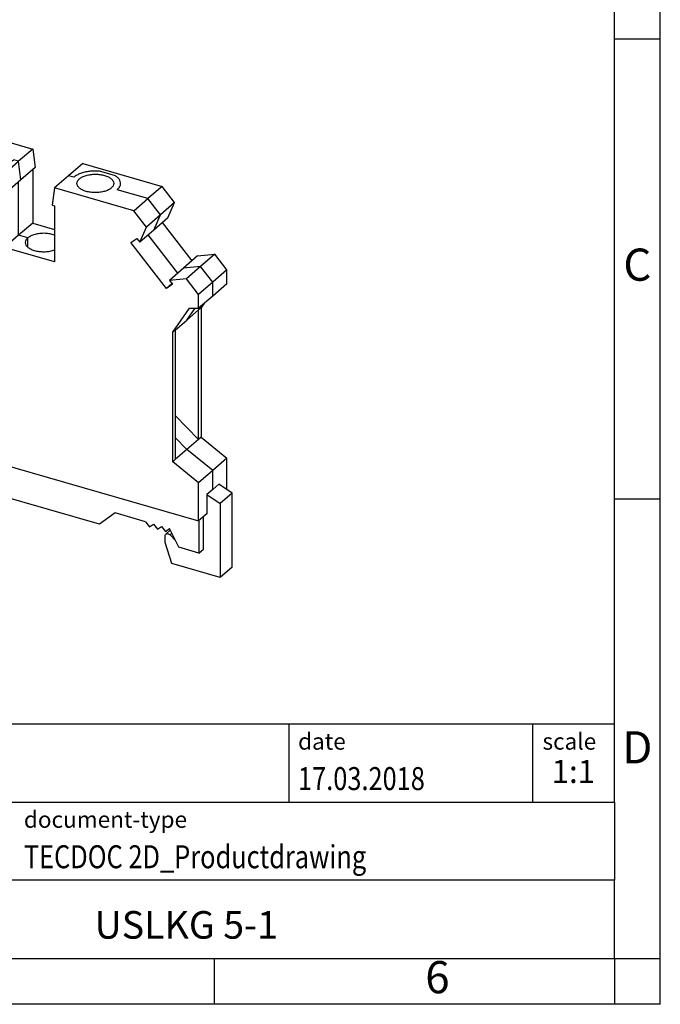
# Model space of a CAD drawing. Units: millimetres. Extents: x -188 to 109, y 13 to 223.
# Drawn here: x 39 to 109, y 13 to 120 of the extents above; entities that cross this region are included whole.
import ezdxf

# ---------------------------------------------------------------- set-up
doc = ezdxf.new("R2010")
doc.units = ezdxf.units.MM
doc.layers.add('1', color=7, linetype='Continuous')
doc.styles.add('CONVERTER_11', font='txt.shx', dxfattribs={"width": 0.9})
doc.styles.add('CONVERTER_12', font='txt.shx', dxfattribs={"width": 0.81})
doc.styles.add('CONVERTER_13', font='txt.shx', dxfattribs={"width": 0.72})

# ---------------------------------------------------------------- blocks, each defined once
blk = doc.blocks.new('USLKG_5-1-select__1', base_point=(21.40095426453684, 59.79913402824381))
at = {"color": 7, "linetype": 'Continuous'}
for p, q in [((32.11880149182794, 108.8977823535953), (30.58130149182793, 107.5662682952767)), ((30.74793155615083, 107.9226484811117), (32.11880149182794, 108.8977823535953)), ((32.11880149182794, 108.8977823535953), (40.73902946400814, 106.4093368834882)), ((30.58130149182793, 107.5662682952767), (29.04380149182794, 106.2347542369581)), ((30.74793155615083, 107.9226484811117), (29.21043155615082, 106.5911344227931)), ((29.21043155615082, 106.5911344227931), (27.67293155615083, 105.2596203644746)), ((29.04380149182794, 106.2347542369581), (27.67293155615083, 105.2596203644746)), ((37.66402946400814, 103.746308766851), (29.04380149182794, 106.2347542369581)), ((40.73902946400814, 106.4093368834882), (39.20152946400815, 105.0778228251696)), ((40.73902946400814, 106.4093368834882), (40.99556188061844, 104.3867251950803)), ((27.67293155615083, 105.2596203644746), (28.39721498287889, 103.1906094968709)), ((37.66402946400814, 103.746308766851), (39.20152946400815, 105.0778228251696)), ((26.38805146523472, 104.8213573622581), (24.8505514652347, 103.4898433039395)), ((25.06069445098477, 103.8771753127521), (26.38805146523472, 104.8213573622581)), ((28.24797971714291, 103.5601588970737), (26.38805146523472, 104.8213573622581)), ((40.99556188061844, 104.3867251950803), (39.45806188061845, 103.0552111367617)), ((40.73575425948312, 104.1617251950803), (40.73575425948312, 98.35624609839996)), ((46.18843909880005, 104.8362278237024), (44.65093909880004, 103.5047137653838)), ((46.18843909880005, 104.8362278237024), (54.80866707098028, 102.3477823535953)), ((24.8505514652347, 103.4898433039395), (23.31305146523471, 102.1583292456209)), ((25.06069445098477, 103.8771753127521), (23.52319445098478, 102.5456612544335)), ((28.24797971714291, 103.5601588970737), (26.71047971714292, 102.2286448387551)), ((27.94544551836707, 103.2981565954203), (28.57300028788001, 102.4894423683526)), ((28.39721498287889, 103.1906094968709), (28.72336193460707, 103.4226059334112)), ((29.13646572807629, 102.8902493467607), (28.57300028788001, 102.4894423683526)), ((28.72336193460707, 103.4226059334112), (29.37431780583438, 102.5837352884421)), ((37.92056188061844, 101.7236970784431), (37.66402946400814, 103.746308766851)), ((39.45806188061845, 103.0552111367617), (37.92056188061844, 101.7236970784431)), ((44.65093909880004, 103.5047137653838), (43.11343909880004, 102.1731997070652)), ((23.52319445098478, 102.5456612544335), (21.98569445098477, 101.214147196115)), ((23.31305146523471, 102.1583292456209), (21.98569445098477, 101.214147196115)), ((25.17297971714292, 100.8971307804366), (23.31305146523471, 102.1583292456209)), ((26.71047971714292, 102.2286448387551), (25.17297971714292, 100.8971307804366)), ((29.37431780583438, 102.5837352884421), (25.49800028788, 99.82641425171536)), ((28.57300028788001, 102.4894423683526), (27.03550028788, 101.157928310034)), ((37.66075425948311, 101.7986970784431), (37.92056188061844, 101.7236970784431)), ((37.66075425948311, 95.69321798176276), (37.66075425948311, 101.7986970784431)), ((43.11343909880004, 102.1731997070652), (42.85690668218975, 100.2986970784431)), ((51.73366707098028, 99.68475423695806), (43.11343909880004, 102.1731997070652)), ((54.80866707098028, 102.3477823535953), (53.27116707098028, 101.0162682952767)), ((56.17953700665738, 100.5811763547246), (54.80866707098028, 102.3477823535953)), ((21.98569445098477, 99.70565354706106), (21.98569445098477, 101.214147196115)), ((24.84704441665269, 100.6652848966846), (25.17297971714292, 100.8971307804366)), ((27.03550028788, 101.157928310034), (25.49800028788, 99.82641425171536)), ((51.73366707098028, 99.68475423695806), (53.27116707098028, 101.0162682952767)), ((21.98569445098477, 99.70565354706106), (22.98162366533687, 99.15129511835686)), ((25.49800028788, 99.82641425171536), (24.84704441665269, 100.6652848966846)), ((42.85690668218975, 100.2986970784431), (43.11671430332507, 100.2236970784431)), ((43.11671430332507, 100.2236970784431), (43.11671430332507, 94.11821798176285)), ((53.10453700665738, 97.91814823808735), (51.73366707098028, 99.68475423695806)), ((56.17953700665738, 100.5811763547246), (54.64203700665738, 99.24966229640596)), ((55.45525357992928, 98.93033071851185), (56.17953700665738, 100.5811763547246)), ((22.98162366533687, 99.15129511835686), (24.80027701328419, 95.47629511835676)), ((54.64203700665738, 99.24966229640596), (53.10453700665738, 97.91814823808735)), ((55.45525357992928, 98.93033071851185), (53.91775357992928, 97.59881666019326)), ((40.73575425948312, 98.35624609839996), (39.19825425948311, 97.02473204008136)), ((40.73575425948312, 98.35624609839996), (43.11671430332507, 97.66892213727895)), ((52.38025357992929, 96.26730260187476), (53.10453700665738, 97.91814823808735)), ((53.91775357992928, 97.59881666019326), (52.38025357992929, 96.26730260187476)), ((58.07526950322529, 94.25206960346326), (54.85103423748929, 98.40706141850086)), ((39.19825425948311, 97.02473204008136), (37.66075425948311, 95.69321798176276)), ((51.40315075697379, 96.22455897130526), (52.05410662820108, 96.68760006879076)), ((52.05410662820108, 96.68760006879076), (52.38025357992929, 96.26730260187476)), ((24.80027701328419, 95.47629511835676), (24.8002770132842, 81.39238958304647)), ((43.11671430332507, 94.11821798176285), (37.66075425948311, 95.69321798176276)), ((55.27946827492818, 91.22924497212315), (51.40315075697379, 96.22455897130526)), ((58.67948884566528, 94.77533890347426), (57.14198884566528, 93.44382484515566)), ((58.67948884566528, 94.77533890347426), (60.53941709757348, 94.96270729174596)), ((60.53941709757348, 94.96270729174596), (59.00191709757348, 93.63119323342735)), ((61.86677411182338, 93.25217531275206), (60.53941709757348, 94.96270729174596)), ((57.14198884566528, 93.44382484515566), (55.60448884566529, 92.11231078683706)), ((59.00191709757348, 93.63119323342735), (57.46441709757349, 92.29967917510886)), ((61.86677411182338, 93.25217531275206), (60.32927411182338, 91.92066125443345)), ((61.86677411182338, 91.74368166369815), (61.86677411182338, 93.25217531275206)), ((57.46441709757349, 92.29967917510886), (55.60448884566529, 92.11231078683706)), ((55.60448884566529, 92.11231078683706), (55.93042414615549, 91.69228606960866)), ((58.79177411182339, 90.58914719611496), (57.46441709757349, 92.29967917510886)), ((55.88368761736818, 91.75251427213416), (55.27946827492818, 91.22924497212315)), ((55.93042414615549, 91.69228606960866), (55.27946827492818, 91.22924497212315)), ((60.32927411182338, 91.92066125443345), (58.79177411182339, 90.58914719611496)), ((61.86677411182338, 91.74368166369815), (60.32927411182338, 90.41216760537957)), ((58.79177411182339, 89.08065354706106), (58.79177411182339, 90.58914719611496)), ((60.32927411182338, 90.41216760537957), (58.79177411182339, 89.08065354706106)), ((55.97719154952398, 86.47629511835676), (57.79584489747128, 89.10129511835676)), ((57.51469154952399, 87.80780917667536), (58.78969154952398, 88.91199156650056)), ((57.79584489747128, 89.10129511835676), (58.79177411182339, 89.08065354706106)), ((59.05219154952398, 89.13932323499395), (58.78969154952398, 88.91199156650056)), ((58.78969154952398, 74.82808603119025), (58.78969154952398, 88.91199156650056)), ((59.34119882571078, 89.55646930675447), (59.05219154952398, 89.13932323499395)), ((59.05219154952398, 89.13932323499395), (59.05219154952398, 75.05541769968366)), ((56.23969154952398, 86.70362678685026), (57.51469154952399, 87.80780917667536)), ((56.23969154952398, 86.70362678685026), (55.97719154952398, 86.47629511835676)), ((55.97719154952398, 72.39238958304647), (55.97719154952398, 86.47629511835676)), ((56.23969154952398, 86.70362678685026), (56.23969154952398, 72.61972125153986)), ((24.8002770132842, 83.17014639661296), (23.52319445098476, 82.06416045493155)), ((23.52319445098476, 82.06416045493155), (21.98569445098477, 80.73264639661296)), ((24.8002770132842, 81.39238958304647), (21.98569445098477, 80.73264639661296)), ((21.98569445098477, 76.57572445844765), (21.98569445098477, 80.73264639661296)), ((21.98569445098477, 79.83457013951676), (21.40095426453684, 79.32817028343916)), ((21.40095426453684, 79.32817028343916), (21.98569445098477, 79.37219835405966)), ((21.40095426454244, 71.27413402824223), (21.40095426453684, 79.32817028343916)), ((58.78969154952398, 74.82808603119025), (56.23969154952398, 77.42711037586986)), ((21.98569445098477, 76.57572445844765), (58.79177411182339, 65.95072445844762)), ((22.52948007212008, 72.93614547004516), (22.52948007212009, 76.41874707107566)), ((59.05219154952398, 75.05541769968366), (58.78969154952398, 74.82808603119025)), ((59.05219154952398, 75.05541769968366), (61.86677411182338, 72.77067451325006)), ((58.78969154952398, 74.82808603119025), (57.51469154952399, 73.72390364136506)), ((24.72396644498737, 72.30265182099126), (22.52948007212008, 72.93614547004516)), ((24.72396644498737, 72.30265182099126), (25.72396644498724, 73.74602749396536)), ((25.22396644498735, 72.73566452288345), (25.82962887768987, 73.60986294428066)), ((25.88626945300206, 73.53687164326676), (25.69504581747103, 73.37126711709286)), ((25.69504581747103, 73.37126711709286), (26.13200297512204, 72.42597684346475)), ((25.72396644498724, 73.74602749396536), (26.15697914687948, 73.18801479207316)), ((26.90252746069291, 73.09327062220706), (26.13200297512204, 72.42597684346475)), ((26.15697914687948, 73.18801479207316), (26.58999184877169, 73.49602749396536)), ((26.58999184877169, 73.49602749396536), (27.02300455066391, 72.93801479207316)), ((27.02300455066391, 72.93801479207316), (27.45601725255614, 73.24602749396536)), ((27.45601725255614, 73.24602749396536), (27.88902995444835, 72.68801479207316)), ((27.88902995444835, 72.68801479207316), (28.32204265634049, 72.99602749396536)), ((31.62274681185674, 72.04319627761406), (28.32204265634049, 72.99602749396536)), ((28.71983082084313, 72.88119594203737), (28.71983082084313, 72.74092802224496)), ((57.51469154952399, 73.72390364136506), (56.23969154952398, 72.61972125153986)), ((24.72396644498737, 72.30265182099126), (25.22396644498735, 72.73566452288345)), ((26.13200297512204, 72.42597684346475), (26.87032662271045, 72.74717283344125)), ((28.71983082084313, 72.74092802224496), (27.41983082084313, 71.61509499732523)), ((27.41983082084315, 72.30791532035276), (27.41983082084313, 71.61509499732523)), ((28.71983082084313, 72.74092802224496), (27.96333289501298, 70.88084919372204)), ((33.35479761942577, 69.81114547004513), (31.62274681185674, 72.04319627761406)), ((56.23969154952398, 72.61972125153986), (55.97719154952398, 72.39238958304647)), ((58.79177411182339, 70.10764639661292), (55.97719154952398, 72.39238958304647)), ((61.86677411182338, 72.77067451325006), (60.32927411182338, 71.4391604549315)), ((61.86677411182338, 69.36063519888593), (61.86677411182338, 72.77067451325006)), ((26.66333289501299, 69.75501616880229), (21.40095426454244, 71.27413402824223)), ((27.41983082084313, 71.61509499732523), (26.66333289501299, 69.75501616880229)), ((27.96333289501298, 70.88084919372204), (26.66333289501299, 69.75501616880229)), ((60.32927411182338, 71.4391604549315), (58.79177411182339, 70.10764639661292)), ((47.99062694338247, 65.58614547004521), (33.35479761942577, 69.81114547004513)), ((58.79177411182339, 65.95072445844762), (58.79177411182339, 70.10764639661292)), ((60.97927711182338, 69.93985600581398), (60.32927411182338, 69.37693689527788)), ((62.45152029824268, 68.97900330836028), (60.97927711182338, 69.93985600581398)), ((60.32927411182338, 69.37693689527788), (59.67927711182338, 68.81402298089421)), ((59.67927711182338, 68.81402298089421), (61.15152029824269, 67.8531702834405)), ((59.67927711182338, 68.81402298089421), (59.67927711182338, 66.71932460238251)), ((62.45152029824268, 68.97900330836028), (61.15152029824269, 67.8531702834405)), ((62.45152029824268, 60.92496705316358), (62.45152029824268, 68.97900330836028)), ((61.15152029824269, 67.8531702834405), (61.15152029824269, 59.79913402824381)), ((49.72267775095138, 66.81819627761408), (47.99062694338247, 65.58614547004521)), ((53.02338190646788, 65.86536506126272), (49.72267775095138, 66.81819627761408)), ((59.67927711182338, 66.71932460238251), (58.79177411182339, 65.95072445844762)), ((59.31594449068808, 62.89415817193741), (59.31594449068808, 66.40466932245575)), ((53.02338190646788, 65.86536506126272), (53.45639460836009, 65.30735235937048)), ((53.45639460836009, 65.30735235937048), (53.88940731025228, 65.61536506126271)), ((53.88940731025228, 65.61536506126271), (54.32242001214438, 65.05735235937051)), ((54.32242001214438, 65.05735235937051), (54.75543271403669, 65.36536506126274)), ((54.75543271403669, 65.36536506126274), (55.18844541592888, 64.80735235937051)), ((58.81594449068808, 65.97165662056352), (58.81594449068808, 62.46114547004518)), ((55.13264374197208, 63.61509499732816), (55.13264374197158, 64.30791532035585)), ((55.18844541592888, 64.80735235937051), (55.62145811782108, 65.11536506126274)), ((55.21719243520218, 64.5102868987635), (55.70978363703519, 64.93688339323164)), ((56.62145811782108, 63.09463911909903), (55.62145811782108, 65.11536506126274)), ((55.68214794011088, 64.42991643672228), (56.24030319353518, 63.86484876258712)), ((55.88914166780798, 61.31825188767341), (55.13264374197208, 63.61509499732816)), ((58.81594449068808, 62.46114547004518), (56.62145811782108, 63.09463911909903)), ((58.81594449068808, 62.46114547004518), (59.31594449068808, 62.89415817193741)), ((61.15152029824269, 59.79913402824381), (55.88914166780798, 61.31825188767341)), ((62.45152029824268, 60.92496705316358), (61.15152029824269, 59.79913402824381))]:
    blk.add_line(p, q, dxfattribs=at)
at = {"color": 2, "linetype": 'Continuous'}
for p, q in [((30.58130149182793, 107.5662682952767), (29.21043155615082, 106.5911344227931)), ((33.91549929639803, 106.6037682952767), (30.58130149182793, 107.5662682952767)), ((35.97805007871092, 104.5505517408801), (34.09108823489954, 105.0952707051176)), ((39.20152946400815, 105.0778228251696), (38.67863901721245, 105.2287682952767)), ((39.45806188061845, 103.0552111367617), (39.20152946400815, 105.0778228251696)), ((49.76138032790858, 103.4872658854358), (47.98978030225034, 103.9986827612909)), ((24.8505514652347, 103.4898433039395), (23.52319445098478, 102.5456612544335)), ((26.71047971714292, 102.2286448387551), (24.8505514652347, 103.4898433039395)), ((37.66402946400814, 103.746308766851), (37.66402946400815, 103.6597062264726)), ((39.19825425948311, 97.02473204008136), (39.19825425948312, 102.8302111367617)), ((45.21713081578496, 103.3412682952767), (44.65093909880004, 103.5047137653838)), ((27.03550028788, 101.157928310034), (26.40794551836706, 101.9666425371017)), ((29.25539176695534, 102.7369923176014), (27.03550028788, 101.157928310034)), ((53.27116707098028, 101.0162682952767), (49.93696926641019, 101.9787682952767)), ((54.64203700665738, 99.24966229640596), (53.27116707098028, 101.0162682952767)), ((53.91775357992928, 97.59881666019326), (54.64203700665738, 99.24966229640596)), ((40.19418347383521, 96.73723204008137), (39.19825425948311, 97.02473204008136)), ((40.19418347383521, 95.73723204008137), (40.19418347383521, 96.73723204008137)), ((56.53776950322528, 92.92055554514467), (53.31353423748928, 97.07554736018236)), ((59.00191709757348, 93.63119323342735), (57.14198884566528, 93.44382484515566)), ((60.32927411182338, 91.92066125443345), (59.00191709757348, 93.63119323342735)), ((60.32927411182338, 90.41216760537957), (60.32927411182338, 91.92066125443345)), ((57.51469154952399, 87.80780917667536), (58.40213890719109, 89.08872910377715)), ((24.8002770132842, 82.36351089157385), (23.52319445098476, 82.06416045493155)), ((56.23969154952398, 75.02341581370486), (57.51469154952399, 73.72390364136506)), ((27.40192368721708, 73.20754939588126), (26.87032662271045, 72.74717283344125)), ((60.32927411182338, 71.4391604549315), (57.51469154952399, 73.72390364136506)), ((27.87685243977842, 72.70370765242946), (27.41983082084315, 72.30791532035276)), ((60.32927411182338, 69.37693689527788), (60.32927411182338, 71.4391604549315)), ((55.87711143324448, 64.59875977458653), (55.68214794011088, 64.42991643672228))]:
    blk.add_line(p, q, dxfattribs=at)
for points, knots in [([(33.91549929639803, 106.6037682952767), (33.83676484598345, 106.5272399949924), (33.68911909545088, 106.3837312805394), (33.55742901527454, 106.1135072895035), (33.5335529353063, 105.8311360765459), (33.62525173278603, 105.5556754406792), (33.81629824954568, 105.2999540814224), (33.99521266490181, 105.1666857303625), (34.09108823489954, 105.0952707051176)], [0, 0, 0, 0, 0.3275286850568635, 0.6141939323097658, 0.8810048885844627, 1.156578258065189, 1.465979110019088, 1.823209268779265, 1.823209268779265, 1.823209268779265, 1.823209268779265]), ([(38.67863901721245, 105.2287682952767), (38.57778534961979, 105.1527638008518), (38.3626354117832, 104.9906243296139), (37.97066042583364, 104.8160280971599), (37.52293541683348, 104.6754435057298), (37.02904723237292, 104.5827637130494), (36.5085882382561, 104.5345199273732), (36.15556134965254, 104.5451876967128), (35.97805007871092, 104.5505517408801)], [0, 0, 0, 0, 0.3778289394431591, 0.8060179812532484, 1.278267728114137, 1.784117002878133, 2.310477982905506, 2.842823809551104, 2.842823809551104, 2.842823809551104, 2.842823809551104]), ([(47.98978030225034, 103.9986827612909), (47.80910490914992, 104.0080380958746), (47.44884059298555, 104.0266924935426), (46.91544655401401, 103.9862976646432), (46.40714528187954, 103.8985784290575), (45.94549759457135, 103.7596191718808), (45.54146319394916, 103.5842973476723), (45.32049831594326, 103.4187237368716), (45.21713081578496, 103.3412682952767)], [0, 0, 0, 0, 0.5422786145427553, 1.081296299911128, 1.600909964483055, 2.086431603183808, 2.526007362162345, 2.912392258734886, 2.912392258734886, 2.912392258734886, 2.912392258734886]), ([(49.93696926641019, 101.9787682952767), (50.01570371682477, 102.055296595561), (50.16334946735734, 102.198805310014), (50.29503954753361, 102.4690293010499), (50.31891562750187, 102.7514005140075), (50.22721683002218, 103.0268611498743), (50.0361703132625, 103.2825825091309), (49.85725589790634, 103.4158508601909), (49.76138032790858, 103.4872658854358)], [0, 0, 0, 0, 0.3275286850568443, 0.6141939323097572, 0.8810048885844404, 1.156578258065158, 1.465979110019038, 1.823209268779289, 1.823209268779289, 1.823209268779289, 1.823209268779289])]:
    blk.add_open_spline(points, degree=3, knots=knots, dxfattribs=at)
at = {"color": 7, "linetype": 'Continuous'}
for points, knots in [([(34.29706915680525, 105.9162682952767), (34.31230870322037, 106.0058825580021), (34.34538145160894, 106.2003626384866), (34.57469241259416, 106.443820500311), (34.89520020779017, 106.6454685308944), (35.30989315476154, 106.7985795534281), (35.78654909296921, 106.8946230625421), (36.29706915680526, 106.9273708655266), (36.80758922064128, 106.894623062542), (37.28424515884895, 106.7985795534281), (37.69893810582033, 106.6454685308943), (38.01944590101633, 106.443820500311), (38.24875686200156, 106.2003626384866), (38.28182961039013, 106.0058825580022), (38.29706915680525, 105.9162682952767)], [0, 0, 0, 0, 0.2676406686770751, 0.580831434612037, 0.9601912858928433, 1.40384402577022, 1.896442433304825, 2.415200681653831, 2.933958930002841, 3.42655733753744, 3.870210077414801, 4.2495699286956, 4.56276069463055, 4.830401363307641, 4.830401363307641, 4.830401363307641, 4.830401363307641]), ([(38.02911996437412, 105.4162682952767), (37.92584633211165, 105.342367776228), (37.70179652497637, 105.1820422887696), (37.28333057010615, 105.0355650692979), (36.80786015400487, 104.9374371484159), (36.29699481839781, 104.9052964187262), (35.78656796484745, 104.937880342023), (35.30988872315104, 105.0339648281936), (34.89520116379026, 105.1870663771755), (34.57469221978076, 105.3887164357424), (34.34538148092855, 105.6321738866465), (34.31230871461206, 105.8266540136067), (34.29706915680525, 105.9162682952767)], [0, 0, 0, 0, 0.3793598559093407, 0.8230125947764493, 1.315610998961317, 1.834369243856135, 2.353127488973996, 2.845725894067957, 3.289378632327835, 3.668738482563535, 3.981929252036081, 4.249569916092193, 4.249569916092193, 4.249569916092193, 4.249569916092193]), ([(38.29706915680525, 105.9162682952767), (38.28223180204329, 105.8259468868427), (38.2500318865761, 105.6299321644494), (38.10650907069959, 105.4911182794186), (38.02911996437412, 105.4162682952767)], [0, 0, 0, 0, 0.2676406708465334, 0.5808314382623054, 0.5808314382623054, 0.5808314382623054, 0.5808314382623054]), ([(45.55539940600295, 102.6662682952767), (45.57063895241809, 102.7558825580022), (45.60371170080664, 102.9503626384866), (45.83302266179189, 103.193820500311), (46.15353045698784, 103.3954685308943), (46.56822340395927, 103.5485795534281), (47.04487934216693, 103.644623062542), (47.55539940600295, 103.6773708655266), (48.065919469839, 103.644623062542), (48.54257540804664, 103.5485795534281), (48.95726835501804, 103.3954685308943), (49.27777615021406, 103.193820500311), (49.50708711119931, 102.9503626384866), (49.54015985958783, 102.7558825580021), (49.55539940600298, 102.6662682952767)], [0, 0, 0, 0, 0.267640668677077, 0.5808314346120433, 0.9601912858928436, 1.403844025770206, 1.896442433304804, 2.415200681653815, 2.933958930002825, 3.426557337537423, 3.870210077414784, 4.249569928695607, 4.562760694630557, 4.830401363307646, 4.830401363307646, 4.830401363307646, 4.830401363307646]), ([(49.28745021357182, 102.1662682952767), (49.18417658130933, 102.0923677762279), (48.96012677417408, 101.9320422887696), (48.54166081930384, 101.7855650692979), (48.06619040320258, 101.6874371484159), (47.5553250675955, 101.6552964187261), (47.04489821404515, 101.6878803420229), (46.56821897234872, 101.7839648281936), (46.15353141298797, 101.9370663771755), (45.83302246897846, 102.1387164357425), (45.60371173012624, 102.3821738866464), (45.57063896380978, 102.5766540136067), (45.55539940600295, 102.6662682952767)], [0, 0, 0, 0, 0.3793598559093467, 0.8230125947764486, 1.315610998961331, 1.834369243856155, 2.353127488973999, 2.845725894067951, 3.28937863232785, 3.668738482563564, 3.981929252036104, 4.249569916092217, 4.249569916092217, 4.249569916092217, 4.249569916092217]), ([(49.55539940600298, 102.6662682952767), (49.54056205124103, 102.5759468868427), (49.50836213577385, 102.3799321644494), (49.36483931989734, 102.2411182794186), (49.28745021357182, 102.1662682952767)], [0, 0, 0, 0, 0.2676406708465298, 0.5808314382623245, 0.5808314382623245, 0.5808314382623245, 0.5808314382623245]), ([(40.19418347383521, 96.73723204008137), (40.11679436750973, 96.66238205593949), (39.97327155163326, 96.52356817090866), (39.94107163616606, 96.3275534485154), (39.92623428140409, 96.23723204008137)], [0, 0, 0, 0, 0.313190767415774, 0.5808314382622936, 0.5808314382622936, 0.5808314382622936, 0.5808314382622936]), ([(43.11671430332505, 97.04078000339896), (42.95389268610885, 97.09068412211045), (42.61540373315613, 97.19442950048665), (42.07520372519276, 97.24574525094634), (41.52575278324603, 97.23087126907923), (41.0079068348691, 97.13750198902811), (40.55026952534664, 96.98835625363677), (40.30622125015118, 96.81624496540226), (40.19418347383521, 96.73723204008137)], [0, 0, 0, 0, 0.5097663293165624, 1.059750369805431, 1.618623832498223, 2.15379184400064, 2.636123598732715, 3.045480287231608, 3.045480287231608, 3.045480287231608, 3.045480287231608]), ([(39.92623428140409, 96.23723204008137), (39.94339096351221, 96.14255855968685), (39.98088962959792, 95.93563463607123), (40.23581659423115, 95.68269898277765), (40.58774464303153, 95.47716742598004), (41.03979939626658, 95.32731896983063), (41.55335030776883, 95.24192246623213), (42.09385122467916, 95.22967762970677), (42.62451482554256, 95.28233009170451), (42.95683636366559, 95.38452074857612), (43.11671430332505, 95.43368407676385)], [0, 0, 0, 0, 0.2828749147227659, 0.6182680573369261, 1.027880125318788, 1.506907296795437, 2.035316624738318, 2.585085768999531, 3.125191136992571, 3.625939990773428, 3.625939990773428, 3.625939990773428, 3.625939990773428]), ([(25.68253689627089, 73.39755395661106), (25.68464233078174, 73.39317961867604), (25.68885082611969, 73.38443582835482), (25.69298159708199, 73.37565505207552), (25.69504581747103, 73.37126711709286)], [0, 0, 0, 0, 0.0145638889040928, 0.0291114831969796, 0.0291114831969796, 0.0291114831969796, 0.0291114831969796]), ([(27.41983082084315, 72.30791532035276), (27.41490650284721, 72.35224112178578), (27.40468536715289, 72.4442456119795), (27.33507629601749, 72.5697039188089), (27.23664157862191, 72.67518315552965), (27.11673383773441, 72.74604247780576), (26.98793936267501, 72.77910673713238), (26.90815567535363, 72.75744408375063), (26.87032662271045, 72.74717283344125)], [0, 0, 0, 0, 0.1326766307386721, 0.2753891801801658, 0.420946924867746, 0.5611001141601516, 0.6896547071144816, 0.8055679738052748, 0.8055679738052748, 0.8055679738052748, 0.8055679738052748]), ([(55.13264374197158, 64.30791532035585), (55.13592129186566, 64.34786453755977), (55.14222428620937, 64.42468989420264), (55.19287844833815, 64.48252572584204), (55.21719243520218, 64.5102868987635)], [0, 0, 0, 0, 0.1167706464782015, 0.224558773852731, 0.224558773852731, 0.224558773852731, 0.224558773852731]), ([(55.21719243520218, 64.5102868987635), (55.24943830348531, 64.53056530808212), (55.31679421912209, 64.5729233017039), (55.44555622530184, 64.56944337162443), (55.57398152364542, 64.5236307610833), (55.64526608823373, 64.4618705185162), (55.68214794011088, 64.42991643672228)], [0, 0, 0, 0, 0.1120814191333204, 0.2341182395025283, 0.369506529284771, 0.5146512476919012, 0.5146512476919012, 0.5146512476919012, 0.5146512476919012])]:
    blk.add_open_spline(points, degree=3, knots=knots, dxfattribs=at)
blk = doc.blocks.new('AllgSicht1', base_point=(41.99999999999443, 84.99999999924437))
blk.add_blockref('USLKG_5-1-select__1', (21.40095426453684, 59.79913402824381))
blk = doc.blocks.new('_rahmen', base_point=(104.0240071576472, 13.37475770483809))
at = {"layer": '1', "color": 6, "linetype": 'Continuous'}
for p, q in [((104.0240071576476, 118.3747577048381), (104.0240071576464, 168.3747577048382)), ((104.0240071576481, 68.37475770483832), (104.0240071576476, 118.3747577048381)), ((104.0240071576489, 35.3747577048382), (104.0240071576481, 68.37475770483832)), ((-25.52079736910278, 43.8747577048382), (104.0240071576489, 43.8747577048382)), ((10.87920263089714, 35.3747577048382), (104.0240071576489, 35.3747577048382)), ((104.0240071576489, 35.3747577048382), (104.0240071576485, 26.8747577048382)), ((104.0240071576472, 18.3747577048382), (104.0240071576485, 26.8747577048382)), ((10.87920263089714, 18.37475770483809), (60.52400715764722, 18.3747577048382)), ((60.52400715764722, 18.3747577048382), (104.0240071576472, 18.3747577048382))]:
    blk.add_line(p, q, dxfattribs=at)
at = {"layer": '1', "color": 2, "linetype": 'Continuous'}
for p, q in [((109.0240071576462, 118.3747577048381), (109.0240071576462, 168.3747577048382)), ((104.0240071576476, 118.3747577048381), (109.0240071576462, 118.3747577048381)), ((109.0240071576462, 68.37475770483832), (109.0240071576462, 118.3747577048381)), ((104.0240071576481, 68.37475770483832), (109.0240071576462, 68.37475770483832)), ((109.0240071576462, 18.3747577048382), (109.0240071576462, 68.37475770483832)), ((60.52400715764722, 13.37475770483809), (60.52400715764722, 18.3747577048382)), ((104.0240071576472, 18.3747577048382), (104.0240071576472, 13.37475770483809)), ((104.0240071576472, 18.3747577048382), (109.0240071576462, 18.3747577048382)), ((109.0240071576462, 13.37475770483809), (109.0240071576462, 18.3747577048382)), ((60.52400715764722, 13.37475770483809), (10.52400715764722, 13.37475770483809)), ((104.0240071576472, 13.37475770483809), (60.52400715764722, 13.37475770483809)), ((109.0240071576462, 13.37475770483809), (104.0240071576472, 13.37475770483809))]:
    blk.add_line(p, q, dxfattribs=at)
at = {"layer": '1', "color": 7, "linetype": 'Continuous'}
for p, q in [((68.60559887597012, 43.8747577048382), (68.60559887597012, 35.3747577048382)), ((95.10559887596972, 43.8747577048382), (95.10559887596972, 35.3747577048382)), ((104.0240071576485, 26.8747577048382), (10.87920263089714, 26.8747577048382))]:
    blk.add_line(p, q, dxfattribs=at)
at = {"layer": '1', "color": 3, "style": 'CONVERTER_12', "width": 0.81}
for s, p in [('17.03.2018', (69.60559887597012, 36.6747577048381)), ('TECDOC 2D_Productdrawing', (39.77920263089723, 28.1747577048381))]:
    blk.add_text(s, height=2.5, dxfattribs=at).set_placement(p)
at = {"layer": '1', "color": 7, "attachment_point": 5, "line_spacing_factor": 1.20048019207683}
for s, insert, char_height, style in [('C', (106.5240071576462, 93.3747577048401), 3.5, 'CONVERTER_11'), ('D', (106.5240071576462, 40.8747577048382), 3.5, 'CONVERTER_11'), ('USLKG 5-1', (57.45160489427272, 21.62475770483843), 3, 'CONVERTER_12'), ('6', (84.77400715764642, 15.87475770483809), 3.5, 'CONVERTER_11')]:
    blk.add_mtext(s, dxfattribs=dict(at, insert=insert, char_height=char_height, style=style))
at = {"layer": '1', "color": 2, "char_height": 1.8, "attachment_point": 1, "style": 'CONVERTER_11'}
for s, insert, line_spacing_factor in [('date', (69.60559887597012, 42.87475770483812), 1.32052821128451), ('scale', (96.20559887596994, 42.8747577048382), 1.20048019207683), ('document-type', (39.77920263089723, 34.37475770483812), 1.20048019207683)]:
    blk.add_mtext(s, dxfattribs=dict(at, insert=insert, line_spacing_factor=line_spacing_factor))
at = {"layer": '1', "color": 3, "insert": (99.56480301680953, 36.6747577048383), "char_height": 2.5, "attachment_point": 8, "line_spacing_factor": 1.32052821128451, "style": 'CONVERTER_13'}
blk.add_mtext('1:1', dxfattribs=at)
blk = doc.blocks.new('_punkt', base_point=(104.0240071576472, 18.3747577048382))
at = {"layer": '1', "color": 2, "linetype": 'Continuous'}
for q in [(109.0240071576462, 18.3747577048382), (104.0240071576472, 13.37475770483809)]:
    blk.add_line((104.0240071576472, 18.3747577048382), q, dxfattribs=at)
blk = doc.blocks.new('A4I_CS', base_point=(104.0240071576472, 13.37475770483809))
at = {"layer": '1'}
for name, p in [('_rahmen', (104.0240071576472, 13.37475770483809)), ('_punkt', (104.0240071576472, 18.3747577048382))]:
    blk.add_blockref(name, p, dxfattribs=at)
blk = doc.blocks.new('1')
for name, p in [('A4I_CS', (104.0240071576472, 13.37475770483809)), ('AllgSicht1', (41.99999999999443, 84.99999999924437))]:
    blk.add_blockref(name, p)

msp = doc.modelspace()

# ---------------------------------------------------------------- block references
at = {"layer": '1'}
msp.add_blockref('1', (0, 0), dxfattribs=at)

doc.saveas('drawing.dxf')
